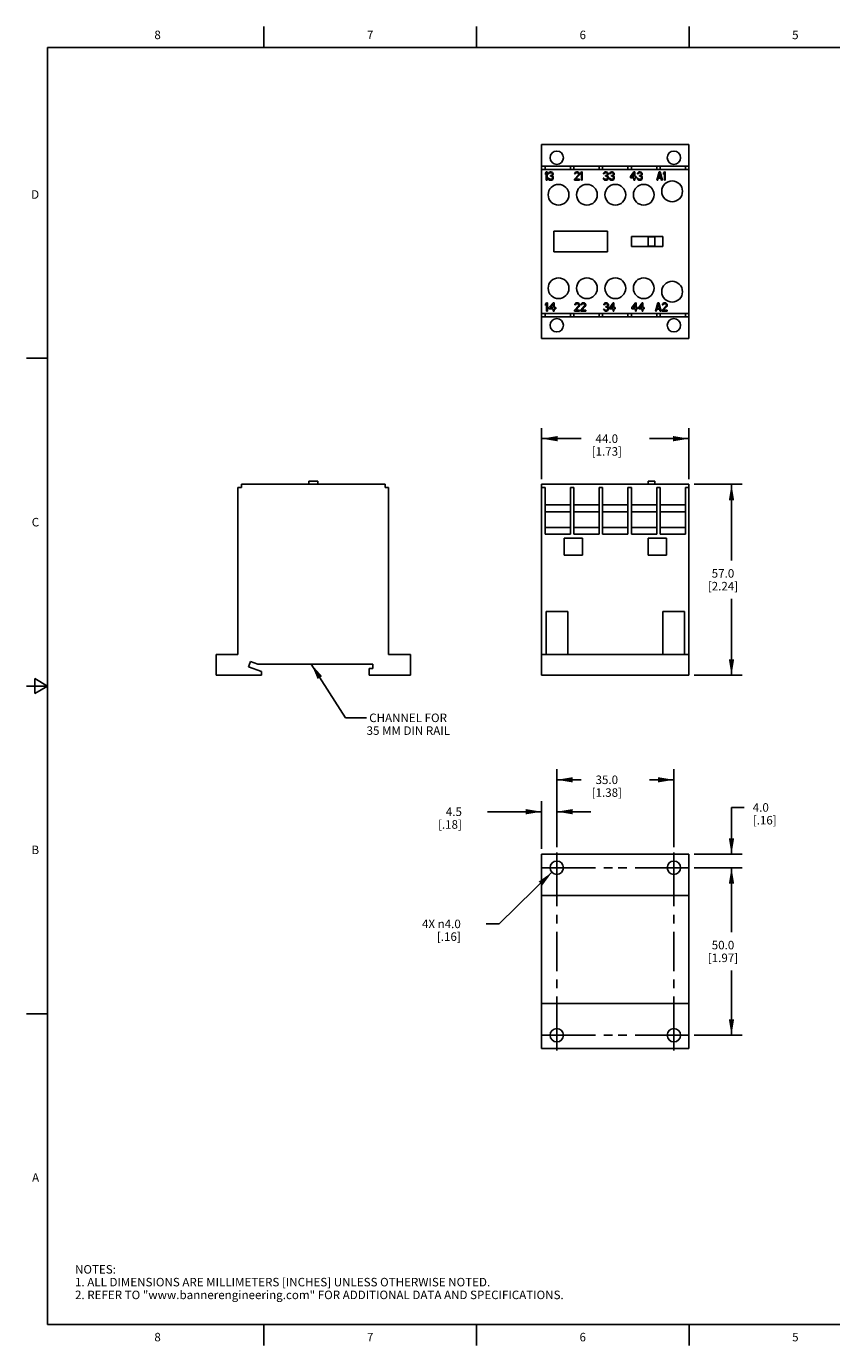
# Model space of a CAD drawing. Units: inches. Extents: x 0.7 to 21.3, y 0.5 to 16.
# Drawn here: x 0.7 to 10.2, y 0.5 to 16 of the extents above; entities that cross this region are included whole.
import ezdxf

# ---------------------------------------------------------------- set-up
doc = ezdxf.new("R2010")
doc.units = ezdxf.units.IN
doc.header["$LTSCALE"] = 1.21
doc.header["$MEASUREMENT"] = 0
doc.linetypes.add('CENTER', pattern=[0.6, 0.375, -0.075, 0.075, -0.075])
doc.layers.get('0').update_dxf_attribs({"linetype": 'CONTINUOUS'})
for name, color, linetype in [('02___PRT_ALL_AXES', 7, 'CONTINUOUS'), ('NOTES', 7, 'CONTINUOUS'), ('SCHEME_DIMS', 7, 'CONTINUOUS')]:
    doc.layers.add(name, color=color, linetype=linetype)
doc.styles.add('TEXTSTYLE_2', font='txt', dxfattribs={"width": 0.8})
doc.dimstyles.new('DIMSTYLE_1', dxfattribs={"dimtxt": 0.1, "dimasz": 0.1875, "dimexe": 0.125, "dimexo": 0.0625, "dimgap": 0.1, "dimtad": 0, "dimtih": 1, "dimtoh": 1, "dimdec": 1, "dimzin": 4, "dimdsep": 46, "dimtxsty": 'STANDARD', "dimblk": '_FILLED', "dimblk1": '_FILLED', "dimblk2": '_FILLED', "dimcen": 0.09, "dimadec": 0, "dimazin": 0, "dimtp": 0.1, "dimtm": 0.1, "dimtfac": 1, "dimtdec": 1, "dimtofl": 0, "dimtmove": 0, "dimatfit": 3, "dimldrblk": '_FILLED', "dimfxl": 1, "dimtolj": 1, "dimtzin": 4, "dimarcsym": 0})
doc.dimstyles.new('DIMSTYLE_2', dxfattribs={"dimtxt": 0.1, "dimasz": 0.1875, "dimexe": 0.125, "dimexo": 0.0625, "dimgap": 0.09, "dimtad": 0, "dimtih": 1, "dimtoh": 1, "dimdec": 1, "dimzin": 4, "dimdsep": 46, "dimtxsty": 'STANDARD', "dimblk": '_FILLED', "dimblk1": '_FILLED', "dimblk2": '_FILLED', "dimcen": 0.09, "dimadec": 0, "dimazin": 0, "dimtp": 0.1, "dimtm": 0.1, "dimtfac": 1, "dimtdec": 1, "dimtmove": 0, "dimatfit": 2, "dimldrblk": '_FILLED', "dimfxl": 1, "dimtolj": 1, "dimtzin": 4, "dimarcsym": 0})
doc.dimstyles.get("Standard").update_dxf_attribs({"dimtxt": 0.1, "dimasz": 0.1875, "dimexe": 0.125, "dimexo": 0.0625, "dimgap": 0.09, "dimtad": 0, "dimtih": 1, "dimtoh": 1, "dimzin": 4, "dimdsep": 46, "dimtxsty": 'STANDARD', "dimblk": '_FILLED', "dimblk1": '_FILLED', "dimblk2": '_FILLED', "dimcen": 0.09, "dimadec": 0, "dimazin": 0, "dimtol": 1, "dimtp": 0.01, "dimtm": 0.01, "dimtfac": 1, "dimtofl": 0, "dimtmove": 0, "dimatfit": 3, "dimldrblk": '_FILLED', "dimfxl": 1, "dimtolj": 1, "dimtzin": 4, "dimarcsym": 0})

# ---------------------------------------------------------------- blocks, each defined once
blk = doc.blocks.new('_FILLED')
at = {"color": 0, "linetype": 'BYBLOCK'}
blk.add_solid([(0, 0), (-1, 0.167), (-1, -0.167)], dxfattribs=at)
blk = doc.blocks.new('*D0')
at = {"layer": 'SCHEME_DIMS', "color": 7, "linetype": 'CONTINUOUS'}
for p, q in [((8.568, 10.62), (9.131, 10.62)), ((9.006, 10.62), (9.006, 9.723)), ((9.006, 8.376), (9.006, 9.273)), ((8.568, 8.376), (9.131, 8.376))]:
    blk.add_line(p, q, dxfattribs=at)
at = {"layer": 'SCHEME_DIMS', "color": 7, "linetype": 'CONTINUOUS', "xscale": 0.1875, "yscale": 0.1875, "zscale": 0.1875}
for p, rotation in [((9.006, 10.62), 90), ((9.006, 8.376), 270)]:
    blk.add_blockref('_FILLED', p, dxfattribs=dict(at, rotation=rotation))
at = {"layer": 'SCHEME_DIMS', "color": 7, "linetype": 'CONTINUOUS', "insert": (8.906, 9.623), "char_height": 0.1, "width": 0.6, "attachment_point": 2, "line_spacing_factor": 0.9}
blk.add_mtext('57.0\\P[2.24]', dxfattribs=at)
blk = doc.blocks.new('*D1')
at = {"layer": 'SCHEME_DIMS', "color": 7, "linetype": 'CONTINUOUS'}
for p, q in [((6.773, 10.682), (6.773, 11.281)), ((8.506, 10.682), (8.506, 11.281)), ((6.773, 11.156), (7.24, 11.156)), ((8.506, 11.156), (8.04, 11.156))]:
    blk.add_line(p, q, dxfattribs=at)
at = {"layer": 'SCHEME_DIMS', "color": 7, "linetype": 'CONTINUOUS', "xscale": 0.1875, "yscale": 0.1875, "zscale": 0.1875, "rotation": 180}
blk.add_blockref('_FILLED', (6.773, 11.156), dxfattribs=at)
at = {"layer": 'SCHEME_DIMS', "color": 7, "linetype": 'CONTINUOUS', "xscale": 0.1875, "yscale": 0.1875, "zscale": 0.1875}
blk.add_blockref('_FILLED', (8.506, 11.156), dxfattribs=at)
at = {"layer": 'SCHEME_DIMS', "color": 7, "linetype": 'CONTINUOUS', "insert": (7.54, 11.206), "char_height": 0.1, "width": 0.6, "attachment_point": 2, "line_spacing_factor": 0.9}
blk.add_mtext('44.0\\P[1.73]', dxfattribs=at)
blk = doc.blocks.new('*D4')
at = {"layer": 'SCHEME_DIMS', "color": 7, "linetype": 'CONTINUOUS'}
for p, q in [((9.006, 6.273), (9.006, 6.823)), ((9.006, 6.823), (9.156, 6.823)), ((8.568, 6.273), (9.131, 6.273)), ((8.569, 6.115), (9.131, 6.115)), ((9.006, 6.115), (9.006, 5.715))]:
    blk.add_line(p, q, dxfattribs=at)
at = {"layer": 'SCHEME_DIMS', "color": 7, "linetype": 'CONTINUOUS', "xscale": 0.1875, "yscale": 0.1875, "zscale": 0.1875}
for p, rotation in [((9.006, 6.273), 270), ((9.006, 6.115), 90)]:
    blk.add_blockref('_FILLED', p, dxfattribs=dict(at, rotation=rotation))
at = {"layer": 'SCHEME_DIMS', "color": 7, "linetype": 'CONTINUOUS', "insert": (9.256, 6.873), "char_height": 0.1, "width": 0.5, "attachment_point": 1, "line_spacing_factor": 0.9}
blk.add_mtext('4.0\\P[.16]', dxfattribs=at)
blk = doc.blocks.new('*D5')
at = {"layer": 'SCHEME_DIMS', "color": 7, "linetype": 'CONTINUOUS'}
for p, q in [((8.569, 6.115), (9.131, 6.115)), ((9.006, 6.115), (9.006, 5.356)), ((9.006, 4.147), (9.006, 4.906)), ((8.569, 4.147), (9.131, 4.147))]:
    blk.add_line(p, q, dxfattribs=at)
at = {"layer": 'SCHEME_DIMS', "color": 7, "linetype": 'CONTINUOUS', "xscale": 0.1875, "yscale": 0.1875, "zscale": 0.1875}
for p, rotation in [((9.006, 6.115), 90), ((9.006, 4.147), 270)]:
    blk.add_blockref('_FILLED', p, dxfattribs=dict(at, rotation=rotation))
at = {"layer": 'SCHEME_DIMS', "color": 7, "linetype": 'CONTINUOUS', "insert": (8.906, 5.256), "char_height": 0.1, "width": 0.6, "attachment_point": 2, "line_spacing_factor": 0.9}
blk.add_mtext('50.0\\P[1.97]', dxfattribs=at)
blk = doc.blocks.new('*D6')
at = {"layer": 'SCHEME_DIMS', "color": 7, "linetype": 'CONTINUOUS'}
for p, q in [((6.895, 6.061), (6.273, 5.455)), ((6.273, 5.455), (6.123, 5.455))]:
    blk.add_line(p, q, dxfattribs=at)
at = {"layer": 'SCHEME_DIMS', "color": 7, "linetype": 'CONTINUOUS', "xscale": 0.1875, "yscale": 0.1875, "zscale": 0.1875, "rotation": 44.2628489386}
blk.add_blockref('_FILLED', (6.895, 6.061), dxfattribs=at)
at = {"layer": 'SCHEME_DIMS', "color": 7, "linetype": 'CONTINUOUS', "insert": (5.823, 5.505), "char_height": 0.1, "width": 0.73333, "attachment_point": 3, "line_spacing_factor": 0.9}
blk.add_mtext('4X \\Fgdt;{\\Fgdt;n}\\Ftxt;4.0\\P[.16]', dxfattribs=at)
blk = doc.blocks.new('*D7')
at = {"layer": 'SCHEME_DIMS', "color": 7, "linetype": 'CONTINUOUS'}
for p, q in [((6.773, 6.335), (6.773, 6.898)), ((6.952, 6.357), (6.952, 6.898)), ((6.773, 6.773), (6.136, 6.773)), ((6.952, 6.773), (7.352, 6.773))]:
    blk.add_line(p, q, dxfattribs=at)
at = {"layer": 'SCHEME_DIMS', "color": 7, "linetype": 'CONTINUOUS', "xscale": 0.1875, "yscale": 0.1875, "zscale": 0.1875}
blk.add_blockref('_FILLED', (6.773, 6.773), dxfattribs=at)
at = {"layer": 'SCHEME_DIMS', "color": 7, "linetype": 'CONTINUOUS', "xscale": 0.1875, "yscale": 0.1875, "zscale": 0.1875, "rotation": 180}
blk.add_blockref('_FILLED', (6.952, 6.773), dxfattribs=at)
at = {"layer": 'SCHEME_DIMS', "color": 7, "linetype": 'CONTINUOUS', "insert": (5.836, 6.823), "char_height": 0.1, "width": 0.5, "attachment_point": 3, "line_spacing_factor": 0.9}
blk.add_mtext('4.5\\P[.18]', dxfattribs=at)
blk = doc.blocks.new('*D8')
at = {"layer": 'SCHEME_DIMS', "color": 7, "linetype": 'CONTINUOUS'}
for p, q in [((6.952, 6.357), (6.952, 7.273)), ((6.952, 7.148), (7.24, 7.148)), ((8.328, 7.148), (8.04, 7.148)), ((8.328, 6.357), (8.328, 7.273))]:
    blk.add_line(p, q, dxfattribs=at)
at = {"layer": 'SCHEME_DIMS', "color": 7, "linetype": 'CONTINUOUS', "xscale": 0.1875, "yscale": 0.1875, "zscale": 0.1875, "rotation": 180}
blk.add_blockref('_FILLED', (6.952, 7.148), dxfattribs=at)
at = {"layer": 'SCHEME_DIMS', "color": 7, "linetype": 'CONTINUOUS', "xscale": 0.1875, "yscale": 0.1875, "zscale": 0.1875}
blk.add_blockref('_FILLED', (8.328, 7.148), dxfattribs=at)
at = {"layer": 'SCHEME_DIMS', "color": 7, "linetype": 'CONTINUOUS', "insert": (7.54, 7.198), "char_height": 0.1, "width": 0.6, "attachment_point": 2, "line_spacing_factor": 0.9}
blk.add_mtext('35.0\\P[1.38]', dxfattribs=at)

msp = doc.modelspace()

# ---------------------------------------------------------------- linework, layer by layer
at = {"color": 7, "linetype": 'CONTINUOUS'}
for p, q in [((3.507, 15.75), (3.507, 16)), ((6.007, 15.75), (6.007, 16)), ((8.507, 15.75), (8.507, 16)), ((0.964, 15.75), (0.964, 0.75)), ((21.05, 15.75), (0.964, 15.75)), ((6.773, 12.331), (6.773, 14.614)), ((8.506, 14.614), (6.773, 14.614)), ((8.506, 12.331), (8.506, 14.614)), ((6.773, 14.358), (8.506, 14.358)), ((6.773, 14.319), (8.506, 14.319)), ((6.813, 14.358), (6.813, 14.319)), ((6.828, 14.291), (6.818, 14.277)), ((6.818, 14.277), (6.818, 14.26)), ((6.818, 14.26), (6.828, 14.275)), ((6.837, 14.291), (6.828, 14.291)), ((6.828, 14.275), (6.828, 14.193)), ((6.837, 14.193), (6.837, 14.291)), ((6.854, 14.277), (6.852, 14.268)), ((6.852, 14.268), (6.86, 14.268)), ((6.86, 14.285), (6.854, 14.277)), ((6.867, 14.289), (6.86, 14.285)), ((6.86, 14.268), (6.864, 14.275)), ((6.864, 14.275), (6.869, 14.279)), ((6.878, 14.291), (6.867, 14.289)), ((6.869, 14.279), (6.877, 14.281)), ((6.877, 14.281), (6.883, 14.281)), ((6.882, 14.291), (6.878, 14.291)), ((6.893, 14.289), (6.882, 14.291)), ((6.883, 14.281), (6.892, 14.279)), ((6.892, 14.279), (6.896, 14.275)), ((6.9, 14.285), (6.893, 14.289)), ((6.896, 14.275), (6.9, 14.268)), ((6.9, 14.264), (6.896, 14.256)), ((6.906, 14.277), (6.9, 14.285)), ((6.9, 14.268), (6.9, 14.264)), ((6.908, 14.268), (6.906, 14.277)), ((6.906, 14.256), (6.908, 14.264)), ((6.908, 14.264), (6.908, 14.268)), ((7.112, 14.358), (7.112, 14.319)), ((7.151, 14.358), (7.151, 14.319)), ((7.163, 14.277), (7.161, 14.268)), ((7.161, 14.268), (7.169, 14.268)), ((7.169, 14.285), (7.163, 14.277)), ((7.176, 14.289), (7.169, 14.285)), ((7.169, 14.268), (7.172, 14.275)), ((7.172, 14.275), (7.177, 14.279)), ((7.187, 14.291), (7.176, 14.289)), ((7.177, 14.279), (7.186, 14.281)), ((7.186, 14.281), (7.192, 14.281)), ((7.194, 14.291), (7.187, 14.291)), ((7.192, 14.281), (7.2, 14.279)), ((7.204, 14.289), (7.194, 14.291)), ((7.2, 14.279), (7.205, 14.275)), ((7.21, 14.285), (7.204, 14.289)), ((7.205, 14.275), (7.208, 14.268)), ((7.208, 14.264), (7.205, 14.256)), ((7.208, 14.268), (7.208, 14.264)), ((7.217, 14.277), (7.21, 14.285)), ((7.218, 14.268), (7.217, 14.277)), ((7.217, 14.256), (7.218, 14.264)), ((7.218, 14.264), (7.218, 14.268)), ((7.241, 14.291), (7.231, 14.277)), ((7.231, 14.277), (7.231, 14.26)), ((7.231, 14.26), (7.241, 14.275)), ((7.251, 14.291), (7.241, 14.291)), ((7.241, 14.275), (7.241, 14.193)), ((7.251, 14.193), (7.251, 14.291)), ((7.451, 14.358), (7.451, 14.319)), ((7.49, 14.358), (7.49, 14.319)), ((7.5, 14.277), (7.499, 14.268)), ((7.499, 14.268), (7.507, 14.268)), ((7.507, 14.285), (7.5, 14.277)), ((7.514, 14.289), (7.507, 14.285)), ((7.507, 14.268), (7.51, 14.275)), ((7.51, 14.275), (7.515, 14.279)), ((7.525, 14.291), (7.514, 14.289)), ((7.515, 14.279), (7.523, 14.281)), ((7.523, 14.281), (7.53, 14.281)), ((7.528, 14.291), (7.525, 14.291)), ((7.54, 14.289), (7.528, 14.291)), ((7.53, 14.281), (7.538, 14.279)), ((7.538, 14.279), (7.543, 14.275)), ((7.546, 14.285), (7.54, 14.289)), ((7.543, 14.275), (7.546, 14.268)), ((7.546, 14.264), (7.543, 14.256)), ((7.553, 14.277), (7.546, 14.285)), ((7.546, 14.268), (7.546, 14.264)), ((7.555, 14.268), (7.553, 14.277)), ((7.553, 14.256), (7.555, 14.264)), ((7.555, 14.264), (7.555, 14.268)), ((7.573, 14.277), (7.571, 14.268)), ((7.571, 14.268), (7.579, 14.268)), ((7.579, 14.285), (7.573, 14.277)), ((7.586, 14.289), (7.579, 14.285)), ((7.579, 14.268), (7.582, 14.275)), ((7.582, 14.275), (7.587, 14.279)), ((7.597, 14.291), (7.586, 14.289)), ((7.587, 14.279), (7.596, 14.281)), ((7.596, 14.281), (7.602, 14.281)), ((7.601, 14.291), (7.597, 14.291)), ((7.612, 14.289), (7.601, 14.291)), ((7.602, 14.281), (7.61, 14.279)), ((7.61, 14.279), (7.615, 14.275)), ((7.619, 14.285), (7.612, 14.289)), ((7.615, 14.275), (7.619, 14.268)), ((7.619, 14.264), (7.615, 14.256)), ((7.625, 14.277), (7.619, 14.285)), ((7.619, 14.268), (7.619, 14.264)), ((7.627, 14.268), (7.625, 14.277)), ((7.625, 14.256), (7.627, 14.264)), ((7.627, 14.264), (7.627, 14.268)), ((7.789, 14.358), (7.789, 14.319)), ((7.859, 14.291), (7.819, 14.235)), ((7.829, 14.358), (7.829, 14.319)), ((7.831, 14.235), (7.859, 14.275)), ((7.868, 14.291), (7.859, 14.291)), ((7.859, 14.275), (7.859, 14.235)), ((7.868, 14.235), (7.868, 14.291)), ((7.901, 14.277), (7.9, 14.268)), ((7.9, 14.268), (7.908, 14.268)), ((7.908, 14.285), (7.901, 14.277)), ((7.914, 14.289), (7.908, 14.285)), ((7.908, 14.268), (7.911, 14.275)), ((7.911, 14.275), (7.916, 14.279)), ((7.926, 14.291), (7.914, 14.289)), ((7.916, 14.279), (7.924, 14.281)), ((7.924, 14.281), (7.931, 14.281)), ((7.929, 14.291), (7.926, 14.291)), ((7.941, 14.289), (7.929, 14.291)), ((7.931, 14.281), (7.939, 14.279)), ((7.939, 14.279), (7.944, 14.275)), ((7.947, 14.285), (7.941, 14.289)), ((7.944, 14.275), (7.947, 14.268)), ((7.947, 14.264), (7.944, 14.256)), ((7.954, 14.277), (7.947, 14.285)), ((7.947, 14.268), (7.947, 14.264)), ((7.955, 14.268), (7.954, 14.277)), ((7.954, 14.256), (7.955, 14.264)), ((7.955, 14.264), (7.955, 14.268)), ((8.128, 14.358), (8.128, 14.319)), ((8.154, 14.291), (8.128, 14.193)), ((8.146, 14.227), (8.161, 14.283)), ((8.167, 14.291), (8.154, 14.291)), ((8.161, 14.283), (8.176, 14.227)), ((8.167, 14.358), (8.167, 14.319)), ((8.194, 14.193), (8.167, 14.291)), ((8.217, 14.291), (8.207, 14.277)), ((8.207, 14.277), (8.207, 14.26)), ((8.207, 14.26), (8.217, 14.275)), ((8.227, 14.291), (8.217, 14.291)), ((8.217, 14.275), (8.217, 14.193)), ((8.227, 14.193), (8.227, 14.291)), ((8.466, 14.358), (8.466, 14.319)), ((6.828, 14.193), (6.837, 14.193)), ((6.85, 14.216), (6.852, 14.21)), ((6.859, 14.216), (6.85, 14.216)), ((6.852, 14.21), (6.855, 14.204)), ((6.855, 14.204), (6.86, 14.199)), ((6.86, 14.212), (6.859, 14.216)), ((6.864, 14.208), (6.86, 14.212)), ((6.86, 14.199), (6.867, 14.195)), ((6.867, 14.206), (6.864, 14.208)), ((6.875, 14.204), (6.867, 14.206)), ((6.867, 14.195), (6.873, 14.193)), ((6.873, 14.193), (6.887, 14.193)), ((6.885, 14.204), (6.875, 14.204)), ((6.877, 14.247), (6.877, 14.239)), ((6.883, 14.247), (6.877, 14.247)), ((6.877, 14.239), (6.883, 14.239)), ((6.893, 14.252), (6.883, 14.247)), ((6.883, 14.239), (6.893, 14.237)), ((6.893, 14.206), (6.885, 14.204)), ((6.887, 14.193), (6.893, 14.195)), ((6.896, 14.256), (6.893, 14.252)), ((6.893, 14.237), (6.898, 14.233)), ((6.896, 14.208), (6.893, 14.206)), ((6.893, 14.195), (6.9, 14.199)), ((6.896, 14.243), (6.903, 14.25)), ((6.905, 14.239), (6.896, 14.243)), ((6.9, 14.212), (6.896, 14.208)), ((6.898, 14.233), (6.901, 14.224)), ((6.901, 14.216), (6.9, 14.212)), ((6.9, 14.199), (6.905, 14.204)), ((6.901, 14.224), (6.901, 14.216)), ((6.903, 14.25), (6.906, 14.256)), ((6.908, 14.233), (6.905, 14.239)), ((6.905, 14.204), (6.908, 14.21)), ((6.91, 14.224), (6.908, 14.233)), ((6.908, 14.21), (6.91, 14.216)), ((6.91, 14.216), (6.91, 14.224)), ((7.205, 14.256), (7.159, 14.204)), ((7.159, 14.204), (7.159, 14.193)), ((7.159, 14.193), (7.218, 14.193)), ((7.172, 14.204), (7.213, 14.25)), ((7.218, 14.204), (7.172, 14.204)), ((7.213, 14.25), (7.217, 14.256)), ((7.218, 14.193), (7.218, 14.204)), ((7.241, 14.193), (7.251, 14.193)), ((7.497, 14.216), (7.499, 14.21)), ((7.505, 14.216), (7.497, 14.216)), ((7.499, 14.21), (7.502, 14.204)), ((7.502, 14.204), (7.507, 14.199)), ((7.507, 14.212), (7.505, 14.216)), ((7.51, 14.208), (7.507, 14.212)), ((7.507, 14.199), (7.514, 14.195)), ((7.514, 14.206), (7.51, 14.208)), ((7.522, 14.204), (7.514, 14.206)), ((7.514, 14.195), (7.52, 14.193)), ((7.52, 14.193), (7.533, 14.193)), ((7.532, 14.204), (7.522, 14.204)), ((7.523, 14.247), (7.523, 14.239)), ((7.53, 14.247), (7.523, 14.247)), ((7.523, 14.239), (7.53, 14.239)), ((7.54, 14.252), (7.53, 14.247)), ((7.53, 14.239), (7.54, 14.237)), ((7.54, 14.206), (7.532, 14.204)), ((7.533, 14.193), (7.54, 14.195)), ((7.543, 14.256), (7.54, 14.252)), ((7.54, 14.237), (7.545, 14.233)), ((7.543, 14.208), (7.54, 14.206)), ((7.54, 14.195), (7.546, 14.199)), ((7.543, 14.243), (7.55, 14.25)), ((7.551, 14.239), (7.543, 14.243)), ((7.546, 14.212), (7.543, 14.208)), ((7.545, 14.233), (7.548, 14.224)), ((7.548, 14.216), (7.546, 14.212)), ((7.546, 14.199), (7.551, 14.204)), ((7.548, 14.224), (7.548, 14.216)), ((7.55, 14.25), (7.553, 14.256)), ((7.555, 14.233), (7.551, 14.239)), ((7.551, 14.204), (7.555, 14.21)), ((7.556, 14.224), (7.555, 14.233)), ((7.555, 14.21), (7.556, 14.216)), ((7.556, 14.216), (7.556, 14.224)), ((7.569, 14.216), (7.571, 14.21)), ((7.578, 14.216), (7.569, 14.216)), ((7.571, 14.21), (7.574, 14.204)), ((7.574, 14.204), (7.579, 14.199)), ((7.579, 14.212), (7.578, 14.216)), ((7.582, 14.208), (7.579, 14.212)), ((7.579, 14.199), (7.586, 14.195)), ((7.586, 14.206), (7.582, 14.208)), ((7.594, 14.204), (7.586, 14.206)), ((7.586, 14.195), (7.592, 14.193)), ((7.592, 14.193), (7.605, 14.193)), ((7.604, 14.204), (7.594, 14.204)), ((7.596, 14.247), (7.596, 14.239)), ((7.602, 14.247), (7.596, 14.247)), ((7.596, 14.239), (7.602, 14.239)), ((7.612, 14.252), (7.602, 14.247)), ((7.602, 14.239), (7.612, 14.237)), ((7.612, 14.206), (7.604, 14.204)), ((7.605, 14.193), (7.612, 14.195)), ((7.615, 14.256), (7.612, 14.252)), ((7.612, 14.237), (7.617, 14.233)), ((7.615, 14.208), (7.612, 14.206)), ((7.612, 14.195), (7.619, 14.199)), ((7.615, 14.243), (7.622, 14.25)), ((7.623, 14.239), (7.615, 14.243)), ((7.619, 14.212), (7.615, 14.208)), ((7.617, 14.233), (7.62, 14.224)), ((7.62, 14.216), (7.619, 14.212)), ((7.619, 14.199), (7.623, 14.204)), ((7.62, 14.224), (7.62, 14.216)), ((7.622, 14.25), (7.625, 14.256)), ((7.627, 14.233), (7.623, 14.239)), ((7.623, 14.204), (7.627, 14.21)), ((7.628, 14.224), (7.627, 14.233)), ((7.627, 14.21), (7.628, 14.216)), ((7.628, 14.216), (7.628, 14.224)), ((7.819, 14.235), (7.819, 14.222)), ((7.819, 14.222), (7.859, 14.222)), ((7.859, 14.235), (7.831, 14.235)), ((7.859, 14.222), (7.859, 14.193)), ((7.859, 14.193), (7.868, 14.193)), ((7.885, 14.235), (7.868, 14.235)), ((7.868, 14.193), (7.868, 14.222)), ((7.868, 14.222), (7.885, 14.222)), ((7.885, 14.222), (7.885, 14.235)), ((7.898, 14.216), (7.9, 14.21)), ((7.906, 14.216), (7.898, 14.216)), ((7.9, 14.21), (7.903, 14.204)), ((7.903, 14.204), (7.908, 14.199)), ((7.908, 14.212), (7.906, 14.216)), ((7.911, 14.208), (7.908, 14.212)), ((7.908, 14.199), (7.914, 14.195)), ((7.914, 14.206), (7.911, 14.208)), ((7.923, 14.204), (7.914, 14.206)), ((7.914, 14.195), (7.921, 14.193)), ((7.921, 14.193), (7.934, 14.193)), ((7.932, 14.204), (7.923, 14.204)), ((7.924, 14.247), (7.924, 14.239)), ((7.931, 14.247), (7.924, 14.247)), ((7.924, 14.239), (7.931, 14.239)), ((7.941, 14.252), (7.931, 14.247)), ((7.931, 14.239), (7.941, 14.237)), ((7.941, 14.206), (7.932, 14.204)), ((7.934, 14.193), (7.941, 14.195)), ((7.944, 14.256), (7.941, 14.252)), ((7.941, 14.237), (7.946, 14.233)), ((7.944, 14.208), (7.941, 14.206)), ((7.941, 14.195), (7.947, 14.199)), ((7.944, 14.243), (7.951, 14.25)), ((7.952, 14.239), (7.944, 14.243)), ((7.947, 14.212), (7.944, 14.208)), ((7.946, 14.233), (7.949, 14.224)), ((7.949, 14.216), (7.947, 14.212)), ((7.947, 14.199), (7.952, 14.204)), ((7.949, 14.224), (7.949, 14.216)), ((7.951, 14.25), (7.954, 14.256)), ((7.955, 14.233), (7.952, 14.239)), ((7.952, 14.204), (7.955, 14.21)), ((7.957, 14.224), (7.955, 14.233)), ((7.955, 14.21), (7.957, 14.216)), ((7.957, 14.216), (7.957, 14.224)), ((8.128, 14.193), (8.138, 14.193)), ((8.138, 14.193), (8.144, 14.218)), ((8.144, 14.218), (8.177, 14.218)), ((8.176, 14.227), (8.146, 14.227)), ((8.177, 14.218), (8.184, 14.193)), ((8.184, 14.193), (8.194, 14.193)), ((8.217, 14.193), (8.227, 14.193)), ((6.918, 13.595), (6.918, 13.35)), ((7.548, 13.595), (6.918, 13.595)), ((7.548, 13.35), (7.548, 13.595)), ((8.199, 13.533), (7.831, 13.533)), ((7.831, 13.533), (7.831, 13.412)), ((8.104, 13.526), (8.025, 13.526)), ((8.025, 13.526), (8.025, 13.419)), ((8.104, 13.419), (8.104, 13.526)), ((8.199, 13.412), (8.199, 13.533)), ((6.918, 13.35), (7.548, 13.35)), ((7.831, 13.412), (8.199, 13.412)), ((8.025, 13.419), (8.104, 13.419)), ((6.83, 12.752), (6.818, 12.737)), ((6.818, 12.737), (6.818, 12.721)), ((6.818, 12.721), (6.83, 12.735)), ((6.842, 12.752), (6.83, 12.752)), ((6.83, 12.735), (6.83, 12.654)), ((6.842, 12.654), (6.842, 12.752)), ((6.908, 12.752), (6.859, 12.696)), ((6.873, 12.696), (6.908, 12.735)), ((6.92, 12.752), (6.908, 12.752)), ((6.908, 12.735), (6.908, 12.696)), ((6.92, 12.696), (6.92, 12.752)), ((7.207, 12.717), (7.161, 12.664)), ((7.164, 12.737), (7.163, 12.729)), ((7.163, 12.729), (7.171, 12.729)), ((7.171, 12.746), (7.164, 12.737)), ((7.177, 12.75), (7.171, 12.746)), ((7.171, 12.729), (7.174, 12.735)), ((7.174, 12.735), (7.179, 12.74)), ((7.174, 12.664), (7.215, 12.71)), ((7.189, 12.752), (7.177, 12.75)), ((7.179, 12.74), (7.187, 12.742)), ((7.187, 12.742), (7.194, 12.742)), ((7.195, 12.752), (7.189, 12.752)), ((7.194, 12.742), (7.202, 12.74)), ((7.205, 12.75), (7.195, 12.752)), ((7.202, 12.74), (7.207, 12.735)), ((7.212, 12.746), (7.205, 12.75)), ((7.207, 12.735), (7.21, 12.729)), ((7.21, 12.725), (7.207, 12.717)), ((7.21, 12.729), (7.21, 12.725)), ((7.218, 12.737), (7.212, 12.746)), ((7.215, 12.71), (7.218, 12.717)), ((7.22, 12.729), (7.218, 12.737)), ((7.218, 12.717), (7.22, 12.725)), ((7.22, 12.725), (7.22, 12.729)), ((7.279, 12.717), (7.233, 12.664)), ((7.236, 12.737), (7.235, 12.729)), ((7.235, 12.729), (7.243, 12.729)), ((7.243, 12.746), (7.236, 12.737)), ((7.249, 12.75), (7.243, 12.746)), ((7.243, 12.729), (7.246, 12.735)), ((7.246, 12.735), (7.251, 12.74)), ((7.246, 12.664), (7.287, 12.71)), ((7.261, 12.752), (7.249, 12.75)), ((7.251, 12.74), (7.259, 12.742)), ((7.259, 12.742), (7.266, 12.742)), ((7.268, 12.752), (7.261, 12.752)), ((7.266, 12.742), (7.274, 12.74)), ((7.277, 12.75), (7.268, 12.752)), ((7.274, 12.74), (7.279, 12.735)), ((7.284, 12.746), (7.277, 12.75)), ((7.279, 12.735), (7.282, 12.729)), ((7.282, 12.725), (7.279, 12.717)), ((7.282, 12.729), (7.282, 12.725)), ((7.29, 12.737), (7.284, 12.746)), ((7.287, 12.71), (7.29, 12.717)), ((7.292, 12.729), (7.29, 12.737)), ((7.29, 12.717), (7.292, 12.725)), ((7.292, 12.725), (7.292, 12.729)), ((7.505, 12.737), (7.503, 12.729)), ((7.503, 12.729), (7.512, 12.729)), ((7.512, 12.746), (7.505, 12.737)), ((7.518, 12.75), (7.512, 12.746)), ((7.512, 12.729), (7.515, 12.735)), ((7.515, 12.735), (7.52, 12.74)), ((7.53, 12.752), (7.518, 12.75)), ((7.52, 12.74), (7.528, 12.742)), ((7.528, 12.742), (7.535, 12.742)), ((7.533, 12.752), (7.53, 12.752)), ((7.544, 12.75), (7.533, 12.752)), ((7.535, 12.742), (7.543, 12.74)), ((7.544, 12.712), (7.535, 12.708)), ((7.543, 12.74), (7.548, 12.735)), ((7.551, 12.746), (7.544, 12.75)), ((7.548, 12.717), (7.544, 12.712)), ((7.548, 12.735), (7.551, 12.729)), ((7.551, 12.725), (7.548, 12.717)), ((7.548, 12.704), (7.554, 12.71)), ((7.558, 12.737), (7.551, 12.746)), ((7.551, 12.729), (7.551, 12.725)), ((7.554, 12.71), (7.558, 12.717)), ((7.559, 12.729), (7.558, 12.737)), ((7.558, 12.717), (7.559, 12.725)), ((7.559, 12.725), (7.559, 12.729)), ((7.613, 12.752), (7.574, 12.696)), ((7.585, 12.696), (7.613, 12.735)), ((7.623, 12.752), (7.613, 12.752)), ((7.613, 12.735), (7.613, 12.696)), ((7.623, 12.696), (7.623, 12.752)), ((7.876, 12.752), (7.836, 12.696)), ((7.848, 12.696), (7.876, 12.735)), ((7.886, 12.752), (7.876, 12.752)), ((7.876, 12.735), (7.876, 12.696)), ((7.886, 12.696), (7.886, 12.752)), ((7.955, 12.752), (7.915, 12.696)), ((7.927, 12.696), (7.955, 12.735)), ((7.964, 12.752), (7.955, 12.752)), ((7.955, 12.735), (7.955, 12.696)), ((7.964, 12.696), (7.964, 12.752)), ((8.138, 12.752), (8.112, 12.654)), ((8.13, 12.687), (8.145, 12.744)), ((8.151, 12.752), (8.138, 12.752)), ((8.145, 12.744), (8.16, 12.687)), ((8.178, 12.654), (8.151, 12.752)), ((8.237, 12.717), (8.191, 12.664)), ((8.194, 12.737), (8.192, 12.729)), ((8.192, 12.729), (8.201, 12.729)), ((8.201, 12.746), (8.194, 12.737)), ((8.207, 12.75), (8.201, 12.746)), ((8.201, 12.729), (8.204, 12.735)), ((8.204, 12.735), (8.209, 12.74)), ((8.204, 12.664), (8.245, 12.71)), ((8.219, 12.752), (8.207, 12.75)), ((8.209, 12.74), (8.217, 12.742)), ((8.217, 12.742), (8.224, 12.742)), ((8.225, 12.752), (8.219, 12.752)), ((8.224, 12.742), (8.232, 12.74)), ((8.235, 12.75), (8.225, 12.752)), ((8.232, 12.74), (8.237, 12.735)), ((8.242, 12.746), (8.235, 12.75)), ((8.237, 12.735), (8.24, 12.729)), ((8.24, 12.725), (8.237, 12.717)), ((8.24, 12.729), (8.24, 12.725)), ((8.248, 12.737), (8.242, 12.746)), ((8.245, 12.71), (8.248, 12.717)), ((8.25, 12.729), (8.248, 12.737)), ((8.248, 12.717), (8.25, 12.725)), ((8.25, 12.725), (8.25, 12.729)), ((6.773, 12.626), (8.506, 12.626)), ((6.773, 12.587), (8.506, 12.587)), ((6.813, 12.587), (6.813, 12.626)), ((6.83, 12.654), (6.842, 12.654)), ((6.859, 12.696), (6.859, 12.683)), ((6.859, 12.683), (6.908, 12.683)), ((6.908, 12.696), (6.873, 12.696)), ((6.908, 12.683), (6.908, 12.654)), ((6.908, 12.654), (6.92, 12.654)), ((6.941, 12.696), (6.92, 12.696)), ((6.92, 12.683), (6.941, 12.683)), ((6.92, 12.654), (6.92, 12.683)), ((6.941, 12.683), (6.941, 12.696)), ((7.112, 12.587), (7.112, 12.626)), ((7.151, 12.587), (7.151, 12.626)), ((7.161, 12.664), (7.161, 12.654)), ((7.161, 12.654), (7.22, 12.654)), ((7.22, 12.664), (7.174, 12.664)), ((7.22, 12.654), (7.22, 12.664)), ((7.233, 12.664), (7.233, 12.654)), ((7.233, 12.654), (7.292, 12.654)), ((7.292, 12.664), (7.246, 12.664)), ((7.292, 12.654), (7.292, 12.664)), ((7.451, 12.587), (7.451, 12.626)), ((7.49, 12.587), (7.49, 12.626)), ((7.51, 12.677), (7.502, 12.677)), ((7.502, 12.677), (7.503, 12.67)), ((7.503, 12.67), (7.507, 12.664)), ((7.507, 12.664), (7.512, 12.66)), ((7.512, 12.673), (7.51, 12.677)), ((7.515, 12.668), (7.512, 12.673)), ((7.512, 12.66), (7.518, 12.656)), ((7.518, 12.666), (7.515, 12.668)), ((7.526, 12.664), (7.518, 12.666)), ((7.518, 12.656), (7.525, 12.654)), ((7.525, 12.654), (7.538, 12.654)), ((7.536, 12.664), (7.526, 12.664)), ((7.535, 12.708), (7.528, 12.708)), ((7.528, 12.708), (7.528, 12.7)), ((7.528, 12.7), (7.535, 12.7)), ((7.535, 12.7), (7.544, 12.698)), ((7.544, 12.666), (7.536, 12.664)), ((7.538, 12.654), (7.544, 12.656)), ((7.544, 12.698), (7.549, 12.693)), ((7.548, 12.668), (7.544, 12.666)), ((7.544, 12.656), (7.551, 12.66)), ((7.556, 12.7), (7.548, 12.704)), ((7.551, 12.673), (7.548, 12.668)), ((7.549, 12.693), (7.553, 12.685)), ((7.553, 12.677), (7.551, 12.673)), ((7.551, 12.66), (7.556, 12.664)), ((7.553, 12.685), (7.553, 12.677)), ((7.559, 12.693), (7.556, 12.7)), ((7.556, 12.664), (7.559, 12.67)), ((7.561, 12.685), (7.559, 12.693)), ((7.559, 12.67), (7.561, 12.677)), ((7.561, 12.677), (7.561, 12.685)), ((7.574, 12.696), (7.574, 12.683)), ((7.574, 12.683), (7.613, 12.683)), ((7.613, 12.696), (7.585, 12.696)), ((7.613, 12.683), (7.613, 12.654)), ((7.613, 12.654), (7.623, 12.654)), ((7.64, 12.696), (7.623, 12.696)), ((7.623, 12.683), (7.64, 12.683)), ((7.623, 12.654), (7.623, 12.683)), ((7.64, 12.683), (7.64, 12.696)), ((7.789, 12.587), (7.789, 12.626)), ((7.829, 12.587), (7.829, 12.626)), ((7.836, 12.696), (7.836, 12.683)), ((7.836, 12.683), (7.876, 12.683)), ((7.876, 12.696), (7.848, 12.696)), ((7.876, 12.683), (7.876, 12.654)), ((7.876, 12.654), (7.886, 12.654)), ((7.902, 12.696), (7.886, 12.696)), ((7.886, 12.683), (7.902, 12.683)), ((7.886, 12.654), (7.886, 12.683)), ((7.902, 12.683), (7.902, 12.696)), ((7.915, 12.696), (7.915, 12.683)), ((7.915, 12.683), (7.955, 12.683)), ((7.955, 12.696), (7.927, 12.696)), ((7.955, 12.683), (7.955, 12.654)), ((7.955, 12.654), (7.964, 12.654)), ((7.981, 12.696), (7.964, 12.696)), ((7.964, 12.683), (7.981, 12.683)), ((7.964, 12.654), (7.964, 12.683)), ((7.981, 12.683), (7.981, 12.696)), ((8.112, 12.654), (8.122, 12.654)), ((8.122, 12.654), (8.128, 12.679)), ((8.128, 12.679), (8.161, 12.679)), ((8.128, 12.587), (8.128, 12.626)), ((8.16, 12.687), (8.13, 12.687)), ((8.161, 12.679), (8.168, 12.654)), ((8.167, 12.587), (8.167, 12.626)), ((8.168, 12.654), (8.178, 12.654)), ((8.191, 12.664), (8.191, 12.654)), ((8.191, 12.654), (8.25, 12.654)), ((8.25, 12.664), (8.204, 12.664)), ((8.25, 12.654), (8.25, 12.664)), ((8.466, 12.587), (8.466, 12.626)), ((6.773, 12.331), (8.506, 12.331)), ((0.964, 12.1), (0.714, 12.1)), ((3.202, 10.581), (3.202, 8.62)), ((3.242, 10.581), (3.202, 10.581)), ((3.242, 10.62), (3.242, 10.581)), ((3.242, 10.62), (4.935, 10.62)), ((4.035, 10.62), (4.035, 10.656)), ((4.035, 10.656), (4.141, 10.656)), ((4.141, 10.62), (4.141, 10.656)), ((4.935, 10.62), (4.935, 10.581)), ((4.935, 10.581), (4.974, 10.581)), ((4.974, 10.581), (4.974, 8.62)), ((6.773, 8.376), (6.773, 10.62)), ((6.773, 10.62), (8.506, 10.62)), ((6.773, 10.581), (6.813, 10.581)), ((6.813, 10.581), (6.813, 10.033)), ((7.112, 10.033), (7.112, 10.581)), ((7.112, 10.581), (7.151, 10.581)), ((7.151, 10.581), (7.151, 10.033)), ((7.451, 10.033), (7.451, 10.581)), ((7.451, 10.581), (7.49, 10.581)), ((7.49, 10.581), (7.49, 10.033)), ((7.789, 10.033), (7.789, 10.581)), ((7.789, 10.581), (7.829, 10.581)), ((7.829, 10.581), (7.829, 10.033)), ((8.025, 10.62), (8.025, 10.656)), ((8.025, 10.656), (8.104, 10.656)), ((8.104, 10.62), (8.104, 10.656)), ((8.128, 10.033), (8.128, 10.581)), ((8.128, 10.581), (8.167, 10.581)), ((8.167, 10.581), (8.167, 10.033)), ((8.466, 10.033), (8.466, 10.581)), ((8.506, 10.581), (8.466, 10.581)), ((8.506, 8.376), (8.506, 10.62)), ((7.112, 10.38), (6.813, 10.38)), ((6.813, 10.295), (7.112, 10.295)), ((7.451, 10.38), (7.151, 10.38)), ((7.451, 10.295), (7.151, 10.295)), ((7.789, 10.38), (7.49, 10.38)), ((7.789, 10.295), (7.49, 10.295)), ((8.128, 10.38), (7.829, 10.38)), ((8.128, 10.295), (7.829, 10.295)), ((8.466, 10.38), (8.167, 10.38)), ((8.466, 10.295), (8.167, 10.295)), ((6.813, 10.112), (7.112, 10.112)), ((7.151, 10.112), (7.451, 10.112)), ((7.49, 10.112), (7.789, 10.112)), ((7.829, 10.112), (8.128, 10.112)), ((8.466, 10.112), (8.167, 10.112)), ((6.813, 10.033), (7.112, 10.033)), ((7.037, 9.986), (7.037, 9.789)), ((7.254, 9.986), (7.037, 9.986)), ((7.151, 10.033), (7.451, 10.033)), ((7.254, 9.789), (7.254, 9.986)), ((7.49, 10.033), (7.789, 10.033)), ((7.829, 10.033), (8.128, 10.033)), ((8.025, 9.986), (8.025, 9.789)), ((8.242, 9.986), (8.025, 9.986)), ((8.167, 10.033), (8.466, 10.033)), ((8.242, 9.789), (8.242, 9.986)), ((7.037, 9.789), (7.254, 9.789)), ((8.025, 9.789), (8.242, 9.789)), ((6.825, 8.62), (6.825, 9.124)), ((7.081, 9.124), (6.825, 9.124)), ((7.081, 8.62), (7.081, 9.124)), ((8.455, 9.124), (8.199, 9.124)), ((8.199, 8.62), (8.199, 9.124)), ((8.455, 8.62), (8.455, 9.124)), ((2.947, 8.376), (2.947, 8.62)), ((2.947, 8.62), (3.202, 8.62)), ((3.325, 8.476), (3.348, 8.539)), ((3.348, 8.539), (3.437, 8.507)), ((4.974, 8.62), (5.23, 8.62)), ((5.23, 8.376), (5.23, 8.62)), ((6.773, 8.62), (8.506, 8.62)), ((2.947, 8.376), (3.478, 8.376)), ((3.478, 8.421), (3.325, 8.476)), ((3.437, 8.507), (4.789, 8.507)), ((3.478, 8.376), (3.478, 8.421)), ((4.789, 8.455), (4.746, 8.455)), ((4.746, 8.455), (4.746, 8.376)), ((4.746, 8.376), (5.23, 8.376)), ((4.789, 8.507), (4.789, 8.455)), ((6.773, 8.376), (8.506, 8.376)), ((0.964, 8.25), (0.714, 8.25)), ((0.814, 8.337), (0.814, 8.163)), ((0.964, 8.25), (0.814, 8.337)), ((0.814, 8.163), (0.964, 8.25)), ((6.773, 3.99), (6.773, 6.273)), ((6.773, 6.273), (8.506, 6.273)), ((8.506, 3.99), (8.506, 6.273)), ((6.773, 5.789), (8.506, 5.789)), ((6.773, 4.521), (8.506, 4.521)), ((0.964, 4.4), (0.714, 4.4)), ((8.506, 3.99), (6.773, 3.99)), ((0.964, 0.75), (21.05, 0.75)), ((3.507, 0.75), (3.507, 0.5)), ((6.007, 0.75), (6.007, 0.5)), ((8.507, 0.75), (8.507, 0.5))]:
    msp.add_line(p, q, dxfattribs=at)
at = {"layer": '02___PRT_ALL_AXES', "color": 7, "linetype": 'CENTER'}
for p, q in [((6.952, 6.115), (6.952, 6.294)), ((8.328, 6.115), (8.328, 6.294)), ((6.952, 6.115), (6.773, 6.115)), ((6.952, 6.115), (6.952, 5.109)), ((6.952, 6.115), (7.623, 6.115)), ((8.328, 6.115), (7.623, 6.115)), ((8.328, 6.115), (8.328, 5.041)), ((8.328, 6.115), (8.506, 6.115)), ((6.952, 4.147), (6.952, 5.109)), ((8.328, 4.147), (8.328, 5.041)), ((6.952, 4.147), (6.773, 4.147)), ((6.952, 4.147), (7.613, 4.147)), ((6.952, 4.147), (6.952, 3.968)), ((8.328, 4.147), (7.613, 4.147)), ((8.328, 4.147), (8.506, 4.147)), ((8.328, 4.147), (8.328, 3.968))]:
    msp.add_line(p, q, dxfattribs=at)
at = {"layer": '02___PRT_ALL_AXES', "color": 7, "linetype": 'CONTINUOUS'}
for centre, radius in [((6.952, 14.457), 0.0787), ((8.328, 14.457), 0.0787), ((6.972, 14.022), 0.122), ((7.306, 14.022), 0.122), ((7.64, 14.022), 0.122), ((7.974, 14.022), 0.122), ((8.308, 14.062), 0.122), ((6.972, 12.923), 0.122), ((7.306, 12.923), 0.122), ((7.64, 12.923), 0.122), ((7.974, 12.923), 0.122), ((8.308, 12.883), 0.122), ((6.952, 12.488), 0.0787), ((8.328, 12.488), 0.0787), ((6.952, 6.115), 0.0787), ((8.328, 6.115), 0.0787), ((6.952, 4.147), 0.0787), ((8.328, 4.147), 0.0787)]:
    msp.add_circle(centre, radius, dxfattribs=at)

# ---------------------------------------------------------------- texts
at = {"color": 7, "linetype": 'CONTINUOUS', "char_height": 0.1, "width": 0.08, "line_spacing_factor": 0.9, "style": 'TEXTSTYLE_2'}
for s, insert, attachment_point in [('8', (2.257, 15.95), 2), ('7', (4.757, 15.95), 2), ('6', (7.257, 15.95), 2), ('5', (9.757, 15.95), 2), ('D', (0.864, 14.075), 3), ('C', (0.864, 10.225), 3), ('B', (0.864, 6.375), 3), ('A', (0.864, 2.525), 3), ('8', (2.257, 0.65), 2), ('7', (4.757, 0.65), 2), ('6', (7.257, 0.65), 2), ('5', (9.757, 0.65), 2)]:
    msp.add_mtext(s, dxfattribs=dict(at, insert=insert, attachment_point=attachment_point))
at = {"color": 7, "linetype": 'CONTINUOUS', "insert": (1.286, 1.446), "char_height": 0.1, "width": 7.9, "attachment_point": 1, "line_spacing_factor": 0.9}
msp.add_mtext('NOTES:\\P1. ALL DIMENSIONS ARE MILLIMETERS [INCHES] UNLESS OTHERWISE NOTED.\\P2. REFER TO "www.bannerengineering.com" FOR ADDITIONAL DATA AND SPECIFICATIONS.', dxfattribs=at)
at = {"layer": 'NOTES', "color": 7, "linetype": 'CONTINUOUS', "insert": (4.715, 7.926), "char_height": 0.1, "width": 1.5, "attachment_point": 1, "line_spacing_factor": 0.9}
msp.add_mtext(' CHANNEL FOR\\P 35 MM DIN RAIL', dxfattribs=at)

# ---------------------------------------------------------------- dimensions: what is measured, and where the dimension line sits
at = {"layer": 'SCHEME_DIMS', "color": 7, "linetype": 'CONTINUOUS'}
for base, p1, p2, angle, picture, middle in [((6.773, 11.156), (8.506, 10.62), (6.773, 10.62), 180, '*D1', (7.64, 11.081)), ((9.006, 8.376), (8.506, 10.62), (8.506, 8.376), 270, '*D0', (9.006, 9.498)), ((9.006, 6.115), (8.506, 6.273), (8.506, 6.115), 270, '*D4', (9.506, 6.748)), ((9.006, 4.147), (8.506, 6.115), (8.506, 4.147), 270, '*D5', (9.006, 5.131))]:
    dim = msp.add_linear_dim(base=base, p1=p1, p2=p2, angle=angle, dimstyle='DIMSTYLE_1', dxfattribs=at)
    dim.commit()
    dim.dimension.update_dxf_attribs({"geometry": picture, "text_midpoint": middle, "dimtype": 160})
for base, p1, p2, picture, middle in [((8.328, 7.148), (6.952, 6.294), (8.328, 6.294), '*D8', (7.64, 7.073)), ((6.952, 6.773), (6.773, 6.273), (6.952, 6.294), '*D7', (5.786, 6.698))]:
    dim = msp.add_linear_dim(base=base, p1=p1, p2=p2, dimstyle='DIMSTYLE_1', dxfattribs=at)
    dim.commit()
    dim.dimension.update_dxf_attribs({"geometry": picture, "text_midpoint": middle, "dimtype": 160})
dim = msp.add_diameter_dim_2p(p1=(6.895, 6.061), p2=(7.008, 6.17), text='4X %%c<>', dimstyle='DIMSTYLE_2', override={"dimpost": '<>'}, dxfattribs=at)
dim.commit()
dim.dimension.update_dxf_attribs({"geometry": '*D6', "text_midpoint": (5.557, 5.38), "dimtype": 163})

# ---------------------------------------------------------------- leaders
at = {"layer": 'NOTES', "color": 7, "linetype": 'CONTINUOUS'}
msp.add_leader([(4.065, 8.507), (4.465, 7.876), (4.715, 7.876)], dimstyle='STANDARD', override={"dimtad": 0}, dxfattribs=at)

doc.saveas('drawing.dxf')
